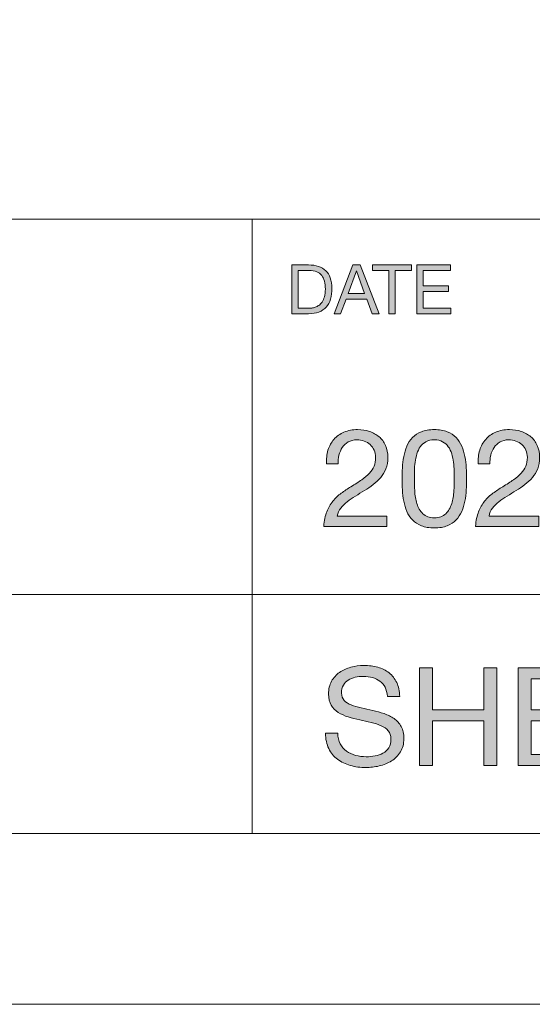
# Model space of a CAD drawing. Units: millimetres. Extents: x 5 to 415, y 5 to 292.
# Drawn here: x 365 to 380, y 5 to 34 of the extents above; entities that cross this region are included whole.
import ezdxf

# ---------------------------------------------------------------- set-up
doc = ezdxf.new("R2010")
doc.units = ezdxf.units.MM
doc.header["$MEASUREMENT"] = 0
doc.layers.add('EDIT', color=7, linetype='Continuous')
doc.layers.add('LOCKED', color=7, linetype='Continuous')

# ---------------------------------------------------------------- blocks, each defined once
blk = doc.blocks.new('block 31')
at = {"layer": 'LOCKED', "true_color": 0xffffff}
h = blk.add_hatch(color=7, dxfattribs=at)
h.dxf.hatch_style = 2
edge = h.paths.add_edge_path()
edge.add_spline(control_points=[(375.742, 14.466), (375.615, 14.558), (375.453, 14.604), (375.256, 14.604), (375.176, 14.604), (375.097, 14.596), (375.02, 14.58), (374.942, 14.564), (374.874, 14.537), (374.814, 14.5), (374.754, 14.463), (374.706, 14.413), (374.67, 14.35), (374.634, 14.287), (374.616, 14.209), (374.616, 14.116), (374.616, 14.028), (374.642, 13.956), (374.694, 13.902), (374.746, 13.847), (374.815, 13.802), (374.902, 13.768), (374.989, 13.733), (375.086, 13.705), (375.196, 13.682), (375.305, 13.659), (375.417, 13.635), (375.53, 13.608), (375.643, 13.581), (375.754, 13.55), (375.864, 13.514), (375.973, 13.478), (376.071, 13.429), (376.158, 13.368), (376.244, 13.307), (376.314, 13.229), (376.366, 13.136), (376.418, 13.042), (376.444, 12.925), (376.444, 12.784), (376.444, 12.632), (376.41, 12.502), (376.342, 12.394), (376.274, 12.286), (376.187, 12.198), (376.08, 12.13), (375.973, 12.062), (375.854, 12.013), (375.722, 11.982), (375.59, 11.951), (375.459, 11.936), (375.328, 11.936), (375.168, 11.936), (375.017, 11.956), (374.874, 11.996), (374.731, 12.036), (374.606, 12.096), (374.498, 12.178), (374.39, 12.259), (374.304, 12.363), (374.242, 12.49), (374.179, 12.617), (374.148, 12.766), (374.148, 12.94), (374.148, 12.94), (374.508, 12.94), (374.508, 12.94), (374.508, 12.82), (374.531, 12.717), (374.578, 12.63), (374.625, 12.543), (374.686, 12.472), (374.762, 12.416), (374.838, 12.36), (374.927, 12.319), (375.028, 12.292), (375.129, 12.265), (375.233, 12.252), (375.34, 12.252), (375.425, 12.252), (375.511, 12.26), (375.598, 12.276), (375.685, 12.292), (375.762, 12.319), (375.832, 12.358), (375.901, 12.396), (375.957, 12.449), (376, 12.516), (376.043, 12.583), (376.064, 12.668), (376.064, 12.772), (376.064, 12.871), (376.038, 12.95), (375.986, 13.012), (375.934, 13.073), (375.864, 13.123), (375.778, 13.162), (375.691, 13.201), (375.593, 13.232), (375.484, 13.256), (375.375, 13.28), (375.263, 13.305), (375.15, 13.33), (375.037, 13.355), (374.925, 13.385), (374.816, 13.418), (374.706, 13.451), (374.609, 13.495), (374.522, 13.55), (374.435, 13.605), (374.366, 13.675), (374.314, 13.762), (374.262, 13.849), (374.236, 13.957), (374.236, 14.088), (374.236, 14.232), (374.265, 14.357), (374.324, 14.462), (374.383, 14.567), (374.461, 14.654), (374.558, 14.722), (374.655, 14.79), (374.766, 14.84), (374.89, 14.874), (375.014, 14.907), (375.141, 14.924), (375.272, 14.924), (375.419, 14.924), (375.555, 14.907), (375.68, 14.872), (375.805, 14.837), (375.915, 14.783), (376.01, 14.708), (376.105, 14.633), (376.179, 14.539), (376.234, 14.426), (376.288, 14.313), (376.318, 14.177), (376.324, 14.02), (376.324, 14.02), (375.964, 14.02), (375.964, 14.02), (375.943, 14.225), (375.869, 14.374), (375.742, 14.466)], knot_values=[0, 0, 0, 0, 1, 1, 1, 2, 2, 2, 3, 3, 3, 4, 4, 4, 5, 5, 5, 6, 6, 6, 7, 7, 7, 8, 8, 8, 9, 9, 9, 10, 10, 10, 11, 11, 11, 12, 12, 12, 13, 13, 13, 14, 14, 14, 15, 15, 15, 16, 16, 16, 17, 17, 17, 18, 18, 18, 19, 19, 19, 20, 20, 20, 21, 21, 21, 22, 22, 22, 23, 23, 23, 24, 24, 24, 25, 25, 25, 26, 26, 26, 27, 27, 27, 28, 28, 28, 29, 29, 29, 30, 30, 30, 31, 31, 31, 32, 32, 32, 33, 33, 33, 34, 34, 34, 35, 35, 35, 36, 36, 36, 37, 37, 37, 38, 38, 38, 39, 39, 39, 40, 40, 40, 41, 41, 41, 42, 42, 42, 43, 43, 43, 44, 44, 44, 45, 45, 45, 46, 46, 46, 47, 47, 47, 48, 48, 48, 48], degree=3, periodic=1)
h = blk.add_hatch(color=7, dxfattribs=at)
h.dxf.hatch_style = 2
h.paths.add_polyline_path([(377.284, 14.856), (377.284, 13.628), (378.788, 13.628), (378.788, 14.856), (379.168, 14.856), (379.168, 12), (378.788, 12), (378.788, 13.308), (377.284, 13.308), (377.284, 12), (376.904, 12), (376.904, 14.856)])
h = blk.add_hatch(color=7, dxfattribs=at)
h.dxf.hatch_style = 2
h.paths.add_polyline_path([(381.764, 14.856), (381.764, 14.536), (380.172, 14.536), (380.172, 13.628), (381.656, 13.628), (381.656, 13.308), (380.172, 13.308), (380.172, 12.32), (381.776, 12.32), (381.776, 12), (379.792, 12), (379.792, 14.856)])
at = {"layer": 'LOCKED', "lineweight": 0}
for points in [[(377.284, 14.856), (377.284, 13.628), (378.788, 13.628), (378.788, 14.856), (379.168, 14.856), (379.168, 12), (378.788, 12), (378.788, 13.308), (377.284, 13.308), (377.284, 12), (376.904, 12), (376.904, 14.856), (377.284, 14.856)], [(381.764, 14.856), (381.764, 14.536), (380.172, 14.536), (380.172, 13.628), (381.656, 13.628), (381.656, 13.308), (380.172, 13.308), (380.172, 12.32), (381.776, 12.32), (381.776, 12), (379.792, 12), (379.792, 14.856), (381.764, 14.856)]]:
    blk.add_lwpolyline(points, dxfattribs=at)
blk.add_open_spline([(375.742, 14.466), (375.615, 14.558), (375.453, 14.604), (375.256, 14.604), (375.176, 14.604), (375.097, 14.596), (375.02, 14.58), (374.942, 14.564), (374.874, 14.537), (374.814, 14.5), (374.754, 14.463), (374.706, 14.413), (374.67, 14.35), (374.634, 14.287), (374.616, 14.209), (374.616, 14.116), (374.616, 14.028), (374.642, 13.956), (374.694, 13.902), (374.746, 13.847), (374.815, 13.802), (374.902, 13.768), (374.989, 13.733), (375.086, 13.705), (375.196, 13.682), (375.305, 13.659), (375.417, 13.635), (375.53, 13.608), (375.643, 13.581), (375.754, 13.55), (375.864, 13.514), (375.973, 13.478), (376.071, 13.429), (376.158, 13.368), (376.244, 13.307), (376.314, 13.229), (376.366, 13.136), (376.418, 13.042), (376.444, 12.925), (376.444, 12.784), (376.444, 12.632), (376.41, 12.502), (376.342, 12.394), (376.274, 12.286), (376.187, 12.198), (376.08, 12.13), (375.973, 12.062), (375.854, 12.013), (375.722, 11.982), (375.59, 11.951), (375.459, 11.936), (375.328, 11.936), (375.168, 11.936), (375.017, 11.956), (374.874, 11.996), (374.731, 12.036), (374.606, 12.096), (374.498, 12.178), (374.39, 12.259), (374.304, 12.363), (374.242, 12.49), (374.179, 12.617), (374.148, 12.766), (374.148, 12.94), (374.148, 12.94), (374.508, 12.94), (374.508, 12.94), (374.508, 12.82), (374.531, 12.717), (374.578, 12.63), (374.625, 12.543), (374.686, 12.472), (374.762, 12.416), (374.838, 12.36), (374.927, 12.319), (375.028, 12.292), (375.129, 12.265), (375.233, 12.252), (375.34, 12.252), (375.425, 12.252), (375.511, 12.26), (375.598, 12.276), (375.685, 12.292), (375.762, 12.319), (375.832, 12.358), (375.901, 12.396), (375.957, 12.449), (376, 12.516), (376.043, 12.583), (376.064, 12.668), (376.064, 12.772), (376.064, 12.871), (376.038, 12.95), (375.986, 13.012), (375.934, 13.073), (375.864, 13.123), (375.778, 13.162), (375.691, 13.201), (375.593, 13.232), (375.484, 13.256), (375.375, 13.28), (375.263, 13.305), (375.15, 13.33), (375.037, 13.355), (374.925, 13.385), (374.816, 13.418), (374.706, 13.451), (374.609, 13.495), (374.522, 13.55), (374.435, 13.605), (374.366, 13.675), (374.314, 13.762), (374.262, 13.849), (374.236, 13.957), (374.236, 14.088), (374.236, 14.232), (374.265, 14.357), (374.324, 14.462), (374.383, 14.567), (374.461, 14.654), (374.558, 14.722), (374.655, 14.79), (374.766, 14.84), (374.89, 14.874), (375.014, 14.907), (375.141, 14.924), (375.272, 14.924), (375.419, 14.924), (375.555, 14.907), (375.68, 14.872), (375.805, 14.837), (375.915, 14.783), (376.01, 14.708), (376.105, 14.633), (376.179, 14.539), (376.234, 14.426), (376.288, 14.313), (376.318, 14.177), (376.324, 14.02), (376.324, 14.02), (375.964, 14.02), (375.964, 14.02), (375.943, 14.225), (375.869, 14.374), (375.742, 14.466)], degree=3, knots=[0, 0, 0, 0, 1, 1, 1, 2, 2, 2, 3, 3, 3, 4, 4, 4, 5, 5, 5, 6, 6, 6, 7, 7, 7, 8, 8, 8, 9, 9, 9, 10, 10, 10, 11, 11, 11, 12, 12, 12, 13, 13, 13, 14, 14, 14, 15, 15, 15, 16, 16, 16, 17, 17, 17, 18, 18, 18, 19, 19, 19, 20, 20, 20, 21, 21, 21, 22, 22, 22, 23, 23, 23, 24, 24, 24, 25, 25, 25, 26, 26, 26, 27, 27, 27, 28, 28, 28, 29, 29, 29, 30, 30, 30, 31, 31, 31, 32, 32, 32, 33, 33, 33, 34, 34, 34, 35, 35, 35, 36, 36, 36, 37, 37, 37, 38, 38, 38, 39, 39, 39, 40, 40, 40, 41, 41, 41, 42, 42, 42, 43, 43, 43, 44, 44, 44, 45, 45, 45, 46, 46, 46, 47, 47, 47, 48, 48, 48, 48], dxfattribs=at)
blk = doc.blocks.new('block 35')
at = {"layer": 'LOCKED', "true_color": 0xffffff}
h = blk.add_hatch(color=7, dxfattribs=at)
h.dxf.hatch_style = 2
edge = h.paths.add_edge_path()
edge.add_spline(control_points=[(373.646, 26.658), (373.866, 26.658), (374.035, 26.602), (374.154, 26.49), (374.272, 26.378), (374.332, 26.207), (374.332, 25.978), (374.332, 25.858), (374.319, 25.751), (374.292, 25.659), (374.265, 25.566), (374.224, 25.488), (374.168, 25.425), (374.112, 25.361), (374.041, 25.313), (373.954, 25.28), (373.867, 25.246), (373.765, 25.23), (373.646, 25.23), (373.646, 25.23), (373.156, 25.23), (373.156, 25.23), (373.156, 25.23), (373.156, 26.658), (373.156, 26.658), (373.156, 26.658), (373.646, 26.658), (373.646, 26.658)], knot_values=[0, 0, 0, 0, 1, 1, 1, 2, 2, 2, 3, 3, 3, 4, 4, 4, 5, 5, 5, 6, 6, 6, 7, 7, 7, 8, 8, 8, 9, 9, 9, 9], degree=3, periodic=1)
edge = h.paths.add_edge_path()
edge.add_spline(control_points=[(373.662, 25.39), (373.683, 25.39), (373.71, 25.391), (373.742, 25.395), (373.774, 25.398), (373.808, 25.406), (373.844, 25.419), (373.88, 25.431), (373.916, 25.45), (373.951, 25.474), (373.986, 25.498), (374.018, 25.531), (374.046, 25.572), (374.074, 25.613), (374.097, 25.665), (374.115, 25.727), (374.133, 25.789), (374.142, 25.864), (374.142, 25.952), (374.142, 26.037), (374.134, 26.113), (374.117, 26.181), (374.1, 26.248), (374.073, 26.305), (374.035, 26.353), (373.997, 26.4), (373.948, 26.436), (373.888, 26.461), (373.828, 26.486), (373.754, 26.498), (373.666, 26.498), (373.666, 26.498), (373.346, 26.498), (373.346, 26.498), (373.346, 26.498), (373.346, 25.39), (373.346, 25.39), (373.346, 25.39), (373.662, 25.39), (373.662, 25.39)], knot_values=[0, 0, 0, 0, 1, 1, 1, 2, 2, 2, 3, 3, 3, 4, 4, 4, 5, 5, 5, 6, 6, 6, 7, 7, 7, 8, 8, 8, 9, 9, 9, 10, 10, 10, 11, 11, 11, 12, 12, 12, 13, 13, 13, 13], degree=3, periodic=1)
h = blk.add_hatch(color=7, dxfattribs=at)
h.dxf.hatch_style = 2
h.paths.add_polyline_path([(375.162, 26.658), (375.72, 25.23), (375.51, 25.23), (375.354, 25.66), (374.75, 25.66), (374.59, 25.23), (374.396, 25.23), (374.952, 26.658)])
h.paths.add_polyline_path([(375.294, 25.82), (375.056, 26.486), (375.052, 26.486), (374.81, 25.82)])
h = blk.add_hatch(color=7, dxfattribs=at)
h.dxf.hatch_style = 2
h.paths.add_polyline_path([(375.524, 26.498), (375.524, 26.658), (376.666, 26.658), (376.666, 26.498), (376.19, 26.498), (376.19, 25.23), (376, 25.23), (376, 26.498)])
h = blk.add_hatch(color=7, dxfattribs=at)
h.dxf.hatch_style = 2
h.paths.add_polyline_path([(377.81, 26.658), (377.81, 26.498), (377.014, 26.498), (377.014, 26.044), (377.756, 26.044), (377.756, 25.884), (377.014, 25.884), (377.014, 25.39), (377.816, 25.39), (377.816, 25.23), (376.824, 25.23), (376.824, 26.658)])
at = {"layer": 'LOCKED', "lineweight": 0}
for points in [[(375.162, 26.658), (375.72, 25.23), (375.51, 25.23), (375.354, 25.66), (374.75, 25.66), (374.59, 25.23), (374.396, 25.23), (374.952, 26.658), (375.162, 26.658)], [(375.524, 26.498), (375.524, 26.658), (376.666, 26.658), (376.666, 26.498), (376.19, 26.498), (376.19, 25.23), (376, 25.23), (376, 26.498), (375.524, 26.498)], [(377.81, 26.658), (377.81, 26.498), (377.014, 26.498), (377.014, 26.044), (377.756, 26.044), (377.756, 25.884), (377.014, 25.884), (377.014, 25.39), (377.816, 25.39), (377.816, 25.23), (376.824, 25.23), (376.824, 26.658), (377.81, 26.658)], [(375.294, 25.82), (375.056, 26.486), (375.052, 26.486), (374.81, 25.82), (375.294, 25.82)]]:
    blk.add_lwpolyline(points, dxfattribs=at)
for points, knots in [([(373.646, 26.658), (373.866, 26.658), (374.035, 26.602), (374.154, 26.49), (374.272, 26.378), (374.332, 26.207), (374.332, 25.978), (374.332, 25.858), (374.319, 25.751), (374.292, 25.659), (374.265, 25.566), (374.224, 25.488), (374.168, 25.425), (374.112, 25.361), (374.041, 25.313), (373.954, 25.28), (373.867, 25.246), (373.765, 25.23), (373.646, 25.23), (373.646, 25.23), (373.156, 25.23), (373.156, 25.23), (373.156, 25.23), (373.156, 26.658), (373.156, 26.658), (373.156, 26.658), (373.646, 26.658), (373.646, 26.658)], [0, 0, 0, 0, 1, 1, 1, 2, 2, 2, 3, 3, 3, 4, 4, 4, 5, 5, 5, 6, 6, 6, 7, 7, 7, 8, 8, 8, 9, 9, 9, 9]), ([(373.662, 25.39), (373.683, 25.39), (373.71, 25.391), (373.742, 25.395), (373.774, 25.398), (373.808, 25.406), (373.844, 25.419), (373.88, 25.431), (373.916, 25.45), (373.951, 25.474), (373.986, 25.498), (374.018, 25.531), (374.046, 25.572), (374.074, 25.613), (374.097, 25.665), (374.115, 25.727), (374.133, 25.789), (374.142, 25.864), (374.142, 25.952), (374.142, 26.037), (374.134, 26.113), (374.117, 26.181), (374.1, 26.248), (374.073, 26.305), (374.035, 26.353), (373.997, 26.4), (373.948, 26.436), (373.888, 26.461), (373.828, 26.486), (373.754, 26.498), (373.666, 26.498), (373.666, 26.498), (373.346, 26.498), (373.346, 26.498), (373.346, 26.498), (373.346, 25.39), (373.346, 25.39), (373.346, 25.39), (373.662, 25.39), (373.662, 25.39)], [0, 0, 0, 0, 1, 1, 1, 2, 2, 2, 3, 3, 3, 4, 4, 4, 5, 5, 5, 6, 6, 6, 7, 7, 7, 8, 8, 8, 9, 9, 9, 10, 10, 10, 11, 11, 11, 12, 12, 12, 13, 13, 13, 13])]:
    blk.add_open_spline(points, degree=3, knots=knots, dxfattribs=at)
blk = doc.blocks.new('block 43')
at = {"layer": 'EDIT', "true_color": 0xffffff}
h = blk.add_hatch(color=7, dxfattribs=at)
h.dxf.hatch_style = 2
edge = h.paths.add_edge_path()
edge.add_spline(control_points=[(374.22, 21.232), (374.257, 21.355), (374.315, 21.461), (374.394, 21.55), (374.473, 21.639), (374.57, 21.709), (374.688, 21.76), (374.805, 21.811), (374.939, 21.836), (375.088, 21.836), (375.211, 21.836), (375.326, 21.818), (375.434, 21.782), (375.542, 21.746), (375.636, 21.694), (375.716, 21.626), (375.796, 21.558), (375.859, 21.473), (375.906, 21.372), (375.953, 21.271), (375.976, 21.153), (375.976, 21.02), (375.976, 20.895), (375.956, 20.784), (375.918, 20.688), (375.879, 20.592), (375.828, 20.506), (375.764, 20.43), (375.7, 20.354), (375.627, 20.285), (375.544, 20.224), (375.461, 20.163), (375.376, 20.104), (375.288, 20.048), (375.2, 19.995), (375.112, 19.942), (375.024, 19.89), (374.936, 19.838), (374.855, 19.783), (374.782, 19.724), (374.709, 19.665), (374.646, 19.602), (374.594, 19.534), (374.542, 19.466), (374.508, 19.388), (374.492, 19.3), (374.492, 19.3), (375.948, 19.3), (375.948, 19.3), (375.948, 19.3), (375.948, 19), (375.948, 19), (375.948, 19), (374.096, 19), (374.096, 19), (374.109, 19.168), (374.139, 19.311), (374.186, 19.43), (374.232, 19.549), (374.292, 19.652), (374.364, 19.74), (374.436, 19.828), (374.517, 19.905), (374.608, 19.972), (374.699, 20.039), (374.793, 20.101), (374.892, 20.16), (375.012, 20.235), (375.117, 20.303), (375.208, 20.366), (375.298, 20.429), (375.374, 20.492), (375.434, 20.556), (375.494, 20.62), (375.539, 20.69), (375.57, 20.764), (375.601, 20.839), (375.616, 20.926), (375.616, 21.024), (375.616, 21.101), (375.601, 21.171), (375.572, 21.234), (375.543, 21.297), (375.503, 21.351), (375.454, 21.396), (375.404, 21.441), (375.347, 21.476), (375.28, 21.5), (375.213, 21.524), (375.143, 21.536), (375.068, 21.536), (374.969, 21.536), (374.885, 21.515), (374.814, 21.474), (374.743, 21.433), (374.685, 21.379), (374.64, 21.312), (374.595, 21.245), (374.562, 21.17), (374.542, 21.086), (374.522, 21.002), (374.513, 20.917), (374.516, 20.832), (374.516, 20.832), (374.176, 20.832), (374.176, 20.832), (374.168, 20.976), (374.183, 21.109), (374.22, 21.232)], knot_values=[0, 0, 0, 0, 1, 1, 1, 2, 2, 2, 3, 3, 3, 4, 4, 4, 5, 5, 5, 6, 6, 6, 7, 7, 7, 8, 8, 8, 9, 9, 9, 10, 10, 10, 11, 11, 11, 12, 12, 12, 13, 13, 13, 14, 14, 14, 15, 15, 15, 16, 16, 16, 17, 17, 17, 18, 18, 18, 19, 19, 19, 20, 20, 20, 21, 21, 21, 22, 22, 22, 23, 23, 23, 24, 24, 24, 25, 25, 25, 26, 26, 26, 27, 27, 27, 28, 28, 28, 29, 29, 29, 30, 30, 30, 31, 31, 31, 32, 32, 32, 33, 33, 33, 34, 34, 34, 35, 35, 35, 36, 36, 36, 36], degree=3, periodic=1)
h = blk.add_hatch(color=7, dxfattribs=at)
h.dxf.hatch_style = 2
edge = h.paths.add_edge_path()
edge.add_spline(control_points=[(376.4, 20.716), (376.405, 20.828), (376.419, 20.937), (376.44, 21.044), (376.461, 21.151), (376.492, 21.252), (376.532, 21.348), (376.572, 21.444), (376.627, 21.528), (376.696, 21.6), (376.765, 21.672), (376.853, 21.729), (376.958, 21.772), (377.063, 21.815), (377.189, 21.836), (377.336, 21.836), (377.483, 21.836), (377.609, 21.815), (377.714, 21.772), (377.819, 21.729), (377.907, 21.672), (377.976, 21.6), (378.045, 21.528), (378.1, 21.444), (378.14, 21.348), (378.18, 21.252), (378.211, 21.151), (378.232, 21.044), (378.253, 20.937), (378.267, 20.828), (378.272, 20.716), (378.277, 20.604), (378.28, 20.496), (378.28, 20.392), (378.28, 20.288), (378.277, 20.18), (378.272, 20.068), (378.267, 19.956), (378.253, 19.847), (378.232, 19.74), (378.211, 19.633), (378.18, 19.533), (378.14, 19.438), (378.1, 19.344), (378.045, 19.26), (377.976, 19.188), (377.907, 19.116), (377.82, 19.059), (377.716, 19.018), (377.612, 18.977), (377.485, 18.956), (377.336, 18.956), (377.189, 18.956), (377.063, 18.977), (376.958, 19.018), (376.853, 19.059), (376.765, 19.116), (376.696, 19.188), (376.627, 19.26), (376.572, 19.344), (376.532, 19.438), (376.492, 19.533), (376.461, 19.633), (376.44, 19.74), (376.419, 19.847), (376.405, 19.956), (376.4, 20.068), (376.395, 20.18), (376.392, 20.288), (376.392, 20.392), (376.392, 20.496), (376.395, 20.604), (376.4, 20.716)], knot_values=[0, 0, 0, 0, 1, 1, 1, 2, 2, 2, 3, 3, 3, 4, 4, 4, 5, 5, 5, 6, 6, 6, 7, 7, 7, 8, 8, 8, 9, 9, 9, 10, 10, 10, 11, 11, 11, 12, 12, 12, 13, 13, 13, 14, 14, 14, 15, 15, 15, 16, 16, 16, 17, 17, 17, 18, 18, 18, 19, 19, 19, 20, 20, 20, 21, 21, 21, 22, 22, 22, 23, 23, 23, 24, 24, 24, 24], degree=3, periodic=1)
edge = h.paths.add_edge_path()
edge.add_spline(control_points=[(376.762, 20.038), (376.769, 19.906), (376.79, 19.782), (376.826, 19.666), (376.862, 19.55), (376.92, 19.452), (377, 19.372), (377.08, 19.292), (377.192, 19.252), (377.336, 19.252), (377.48, 19.252), (377.592, 19.292), (377.672, 19.372), (377.752, 19.452), (377.81, 19.55), (377.846, 19.666), (377.882, 19.782), (377.904, 19.906), (377.91, 20.038), (377.917, 20.17), (377.92, 20.289), (377.92, 20.396), (377.92, 20.465), (377.919, 20.542), (377.918, 20.626), (377.917, 20.71), (377.91, 20.794), (377.898, 20.878), (377.886, 20.962), (377.869, 21.044), (377.846, 21.124), (377.823, 21.204), (377.79, 21.274), (377.746, 21.334), (377.702, 21.394), (377.647, 21.443), (377.58, 21.48), (377.513, 21.517), (377.432, 21.536), (377.336, 21.536), (377.24, 21.536), (377.159, 21.517), (377.092, 21.48), (377.025, 21.443), (376.97, 21.394), (376.926, 21.334), (376.882, 21.274), (376.849, 21.204), (376.826, 21.124), (376.804, 21.044), (376.786, 20.962), (376.774, 20.878), (376.762, 20.794), (376.755, 20.71), (376.754, 20.626), (376.753, 20.542), (376.752, 20.465), (376.752, 20.396), (376.752, 20.289), (376.755, 20.17), (376.762, 20.038)], knot_values=[0, 0, 0, 0, 1, 1, 1, 2, 2, 2, 3, 3, 3, 4, 4, 4, 5, 5, 5, 6, 6, 6, 7, 7, 7, 8, 8, 8, 9, 9, 9, 10, 10, 10, 11, 11, 11, 12, 12, 12, 13, 13, 13, 14, 14, 14, 15, 15, 15, 16, 16, 16, 17, 17, 17, 18, 18, 18, 19, 19, 19, 20, 20, 20, 20], degree=3, periodic=1)
h = blk.add_hatch(color=7, dxfattribs=at)
h.dxf.hatch_style = 2
edge = h.paths.add_edge_path()
edge.add_spline(control_points=[(378.668, 21.232), (378.706, 21.355), (378.763, 21.461), (378.842, 21.55), (378.921, 21.639), (379.019, 21.709), (379.136, 21.76), (379.254, 21.811), (379.387, 21.836), (379.536, 21.836), (379.659, 21.836), (379.774, 21.818), (379.882, 21.782), (379.99, 21.746), (380.084, 21.694), (380.164, 21.626), (380.244, 21.558), (380.308, 21.473), (380.354, 21.372), (380.401, 21.271), (380.424, 21.153), (380.424, 21.02), (380.424, 20.895), (380.405, 20.784), (380.366, 20.688), (380.328, 20.592), (380.276, 20.506), (380.212, 20.43), (380.148, 20.354), (380.075, 20.285), (379.992, 20.224), (379.91, 20.163), (379.824, 20.104), (379.736, 20.048), (379.648, 19.995), (379.56, 19.942), (379.472, 19.89), (379.384, 19.838), (379.304, 19.783), (379.23, 19.724), (379.157, 19.665), (379.094, 19.602), (379.042, 19.534), (378.99, 19.466), (378.956, 19.388), (378.94, 19.3), (378.94, 19.3), (380.396, 19.3), (380.396, 19.3), (380.396, 19.3), (380.396, 19), (380.396, 19), (380.396, 19), (378.544, 19), (378.544, 19), (378.557, 19.168), (378.587, 19.311), (378.634, 19.43), (378.681, 19.549), (378.74, 19.652), (378.812, 19.74), (378.884, 19.828), (378.966, 19.905), (379.056, 19.972), (379.147, 20.039), (379.242, 20.101), (379.34, 20.16), (379.46, 20.235), (379.565, 20.303), (379.656, 20.366), (379.747, 20.429), (379.822, 20.492), (379.882, 20.556), (379.942, 20.62), (379.987, 20.69), (380.018, 20.764), (380.049, 20.839), (380.064, 20.926), (380.064, 21.024), (380.064, 21.101), (380.049, 21.171), (380.02, 21.234), (379.991, 21.297), (379.952, 21.351), (379.902, 21.396), (379.853, 21.441), (379.795, 21.476), (379.728, 21.5), (379.662, 21.524), (379.591, 21.536), (379.516, 21.536), (379.418, 21.536), (379.333, 21.515), (379.262, 21.474), (379.192, 21.433), (379.133, 21.379), (379.088, 21.312), (379.043, 21.245), (379.01, 21.17), (378.99, 21.086), (378.97, 21.002), (378.962, 20.917), (378.964, 20.832), (378.964, 20.832), (378.624, 20.832), (378.624, 20.832), (378.616, 20.976), (378.631, 21.109), (378.668, 21.232)], knot_values=[0, 0, 0, 0, 1, 1, 1, 2, 2, 2, 3, 3, 3, 4, 4, 4, 5, 5, 5, 6, 6, 6, 7, 7, 7, 8, 8, 8, 9, 9, 9, 10, 10, 10, 11, 11, 11, 12, 12, 12, 13, 13, 13, 14, 14, 14, 15, 15, 15, 16, 16, 16, 17, 17, 17, 18, 18, 18, 19, 19, 19, 20, 20, 20, 21, 21, 21, 22, 22, 22, 23, 23, 23, 24, 24, 24, 25, 25, 25, 26, 26, 26, 27, 27, 27, 28, 28, 28, 29, 29, 29, 30, 30, 30, 31, 31, 31, 32, 32, 32, 33, 33, 33, 34, 34, 34, 35, 35, 35, 36, 36, 36, 36], degree=3, periodic=1)
at = {"layer": 'EDIT', "lineweight": 0}
for points, knots in [([(374.22, 21.232), (374.257, 21.355), (374.315, 21.461), (374.394, 21.55), (374.473, 21.639), (374.57, 21.709), (374.688, 21.76), (374.805, 21.811), (374.939, 21.836), (375.088, 21.836), (375.211, 21.836), (375.326, 21.818), (375.434, 21.782), (375.542, 21.746), (375.636, 21.694), (375.716, 21.626), (375.796, 21.558), (375.859, 21.473), (375.906, 21.372), (375.953, 21.271), (375.976, 21.153), (375.976, 21.02), (375.976, 20.895), (375.956, 20.784), (375.918, 20.688), (375.879, 20.592), (375.828, 20.506), (375.764, 20.43), (375.7, 20.354), (375.627, 20.285), (375.544, 20.224), (375.461, 20.163), (375.376, 20.104), (375.288, 20.048), (375.2, 19.995), (375.112, 19.942), (375.024, 19.89), (374.936, 19.838), (374.855, 19.783), (374.782, 19.724), (374.709, 19.665), (374.646, 19.602), (374.594, 19.534), (374.542, 19.466), (374.508, 19.388), (374.492, 19.3), (374.492, 19.3), (375.948, 19.3), (375.948, 19.3), (375.948, 19.3), (375.948, 19), (375.948, 19), (375.948, 19), (374.096, 19), (374.096, 19), (374.109, 19.168), (374.139, 19.311), (374.186, 19.43), (374.232, 19.549), (374.292, 19.652), (374.364, 19.74), (374.436, 19.828), (374.517, 19.905), (374.608, 19.972), (374.699, 20.039), (374.793, 20.101), (374.892, 20.16), (375.012, 20.235), (375.117, 20.303), (375.208, 20.366), (375.298, 20.429), (375.374, 20.492), (375.434, 20.556), (375.494, 20.62), (375.539, 20.69), (375.57, 20.764), (375.601, 20.839), (375.616, 20.926), (375.616, 21.024), (375.616, 21.101), (375.601, 21.171), (375.572, 21.234), (375.543, 21.297), (375.503, 21.351), (375.454, 21.396), (375.404, 21.441), (375.347, 21.476), (375.28, 21.5), (375.213, 21.524), (375.143, 21.536), (375.068, 21.536), (374.969, 21.536), (374.885, 21.515), (374.814, 21.474), (374.743, 21.433), (374.685, 21.379), (374.64, 21.312), (374.595, 21.245), (374.562, 21.17), (374.542, 21.086), (374.522, 21.002), (374.513, 20.917), (374.516, 20.832), (374.516, 20.832), (374.176, 20.832), (374.176, 20.832), (374.168, 20.976), (374.183, 21.109), (374.22, 21.232)], [0, 0, 0, 0, 1, 1, 1, 2, 2, 2, 3, 3, 3, 4, 4, 4, 5, 5, 5, 6, 6, 6, 7, 7, 7, 8, 8, 8, 9, 9, 9, 10, 10, 10, 11, 11, 11, 12, 12, 12, 13, 13, 13, 14, 14, 14, 15, 15, 15, 16, 16, 16, 17, 17, 17, 18, 18, 18, 19, 19, 19, 20, 20, 20, 21, 21, 21, 22, 22, 22, 23, 23, 23, 24, 24, 24, 25, 25, 25, 26, 26, 26, 27, 27, 27, 28, 28, 28, 29, 29, 29, 30, 30, 30, 31, 31, 31, 32, 32, 32, 33, 33, 33, 34, 34, 34, 35, 35, 35, 36, 36, 36, 36]), ([(376.4, 20.716), (376.405, 20.828), (376.419, 20.937), (376.44, 21.044), (376.461, 21.151), (376.492, 21.252), (376.532, 21.348), (376.572, 21.444), (376.627, 21.528), (376.696, 21.6), (376.765, 21.672), (376.853, 21.729), (376.958, 21.772), (377.063, 21.815), (377.189, 21.836), (377.336, 21.836), (377.483, 21.836), (377.609, 21.815), (377.714, 21.772), (377.819, 21.729), (377.907, 21.672), (377.976, 21.6), (378.045, 21.528), (378.1, 21.444), (378.14, 21.348), (378.18, 21.252), (378.211, 21.151), (378.232, 21.044), (378.253, 20.937), (378.267, 20.828), (378.272, 20.716), (378.277, 20.604), (378.28, 20.496), (378.28, 20.392), (378.28, 20.288), (378.277, 20.18), (378.272, 20.068), (378.267, 19.956), (378.253, 19.847), (378.232, 19.74), (378.211, 19.633), (378.18, 19.533), (378.14, 19.438), (378.1, 19.344), (378.045, 19.26), (377.976, 19.188), (377.907, 19.116), (377.82, 19.059), (377.716, 19.018), (377.612, 18.977), (377.485, 18.956), (377.336, 18.956), (377.189, 18.956), (377.063, 18.977), (376.958, 19.018), (376.853, 19.059), (376.765, 19.116), (376.696, 19.188), (376.627, 19.26), (376.572, 19.344), (376.532, 19.438), (376.492, 19.533), (376.461, 19.633), (376.44, 19.74), (376.419, 19.847), (376.405, 19.956), (376.4, 20.068), (376.395, 20.18), (376.392, 20.288), (376.392, 20.392), (376.392, 20.496), (376.395, 20.604), (376.4, 20.716)], [0, 0, 0, 0, 1, 1, 1, 2, 2, 2, 3, 3, 3, 4, 4, 4, 5, 5, 5, 6, 6, 6, 7, 7, 7, 8, 8, 8, 9, 9, 9, 10, 10, 10, 11, 11, 11, 12, 12, 12, 13, 13, 13, 14, 14, 14, 15, 15, 15, 16, 16, 16, 17, 17, 17, 18, 18, 18, 19, 19, 19, 20, 20, 20, 21, 21, 21, 22, 22, 22, 23, 23, 23, 24, 24, 24, 24]), ([(378.668, 21.232), (378.706, 21.355), (378.763, 21.461), (378.842, 21.55), (378.921, 21.639), (379.019, 21.709), (379.136, 21.76), (379.254, 21.811), (379.387, 21.836), (379.536, 21.836), (379.659, 21.836), (379.774, 21.818), (379.882, 21.782), (379.99, 21.746), (380.084, 21.694), (380.164, 21.626), (380.244, 21.558), (380.308, 21.473), (380.354, 21.372), (380.401, 21.271), (380.424, 21.153), (380.424, 21.02), (380.424, 20.895), (380.405, 20.784), (380.366, 20.688), (380.328, 20.592), (380.276, 20.506), (380.212, 20.43), (380.148, 20.354), (380.075, 20.285), (379.992, 20.224), (379.91, 20.163), (379.824, 20.104), (379.736, 20.048), (379.648, 19.995), (379.56, 19.942), (379.472, 19.89), (379.384, 19.838), (379.304, 19.783), (379.23, 19.724), (379.157, 19.665), (379.094, 19.602), (379.042, 19.534), (378.99, 19.466), (378.956, 19.388), (378.94, 19.3), (378.94, 19.3), (380.396, 19.3), (380.396, 19.3), (380.396, 19.3), (380.396, 19), (380.396, 19), (380.396, 19), (378.544, 19), (378.544, 19), (378.557, 19.168), (378.587, 19.311), (378.634, 19.43), (378.681, 19.549), (378.74, 19.652), (378.812, 19.74), (378.884, 19.828), (378.966, 19.905), (379.056, 19.972), (379.147, 20.039), (379.242, 20.101), (379.34, 20.16), (379.46, 20.235), (379.565, 20.303), (379.656, 20.366), (379.747, 20.429), (379.822, 20.492), (379.882, 20.556), (379.942, 20.62), (379.987, 20.69), (380.018, 20.764), (380.049, 20.839), (380.064, 20.926), (380.064, 21.024), (380.064, 21.101), (380.049, 21.171), (380.02, 21.234), (379.991, 21.297), (379.952, 21.351), (379.902, 21.396), (379.853, 21.441), (379.795, 21.476), (379.728, 21.5), (379.662, 21.524), (379.591, 21.536), (379.516, 21.536), (379.418, 21.536), (379.333, 21.515), (379.262, 21.474), (379.192, 21.433), (379.133, 21.379), (379.088, 21.312), (379.043, 21.245), (379.01, 21.17), (378.99, 21.086), (378.97, 21.002), (378.962, 20.917), (378.964, 20.832), (378.964, 20.832), (378.624, 20.832), (378.624, 20.832), (378.616, 20.976), (378.631, 21.109), (378.668, 21.232)], [0, 0, 0, 0, 1, 1, 1, 2, 2, 2, 3, 3, 3, 4, 4, 4, 5, 5, 5, 6, 6, 6, 7, 7, 7, 8, 8, 8, 9, 9, 9, 10, 10, 10, 11, 11, 11, 12, 12, 12, 13, 13, 13, 14, 14, 14, 15, 15, 15, 16, 16, 16, 17, 17, 17, 18, 18, 18, 19, 19, 19, 20, 20, 20, 21, 21, 21, 22, 22, 22, 23, 23, 23, 24, 24, 24, 25, 25, 25, 26, 26, 26, 27, 27, 27, 28, 28, 28, 29, 29, 29, 30, 30, 30, 31, 31, 31, 32, 32, 32, 33, 33, 33, 34, 34, 34, 35, 35, 35, 36, 36, 36, 36]), ([(376.762, 20.038), (376.769, 19.906), (376.79, 19.782), (376.826, 19.666), (376.862, 19.55), (376.92, 19.452), (377, 19.372), (377.08, 19.292), (377.192, 19.252), (377.336, 19.252), (377.48, 19.252), (377.592, 19.292), (377.672, 19.372), (377.752, 19.452), (377.81, 19.55), (377.846, 19.666), (377.882, 19.782), (377.904, 19.906), (377.91, 20.038), (377.917, 20.17), (377.92, 20.289), (377.92, 20.396), (377.92, 20.465), (377.919, 20.542), (377.918, 20.626), (377.917, 20.71), (377.91, 20.794), (377.898, 20.878), (377.886, 20.962), (377.869, 21.044), (377.846, 21.124), (377.823, 21.204), (377.79, 21.274), (377.746, 21.334), (377.702, 21.394), (377.647, 21.443), (377.58, 21.48), (377.513, 21.517), (377.432, 21.536), (377.336, 21.536), (377.24, 21.536), (377.159, 21.517), (377.092, 21.48), (377.025, 21.443), (376.97, 21.394), (376.926, 21.334), (376.882, 21.274), (376.849, 21.204), (376.826, 21.124), (376.804, 21.044), (376.786, 20.962), (376.774, 20.878), (376.762, 20.794), (376.755, 20.71), (376.754, 20.626), (376.753, 20.542), (376.752, 20.465), (376.752, 20.396), (376.752, 20.289), (376.755, 20.17), (376.762, 20.038)], [0, 0, 0, 0, 1, 1, 1, 2, 2, 2, 3, 3, 3, 4, 4, 4, 5, 5, 5, 6, 6, 6, 7, 7, 7, 8, 8, 8, 9, 9, 9, 10, 10, 10, 11, 11, 11, 12, 12, 12, 13, 13, 13, 14, 14, 14, 15, 15, 15, 16, 16, 16, 17, 17, 17, 18, 18, 18, 19, 19, 19, 20, 20, 20, 20])]:
    blk.add_open_spline(points, degree=3, knots=knots, dxfattribs=at)

msp = doc.modelspace()

# ---------------------------------------------------------------- linework, layer by layer
at = {"layer": 'LOCKED', "color": 7, "lineweight": 13, "true_color": 0xffffff}
for points in [[(415, 5), (5, 5), (5, 292), (415, 292), (415, 5)], [(410, 10), (10, 10), (10, 287), (410, 287), (410, 10)], [(410, 10), (256, 10), (256, 50), (410, 50), (410, 10)], [(256, 28), (410, 28)], [(372, 28), (372, 10)], [(256, 17), (410, 17)]]:
    msp.add_lwpolyline(points, dxfattribs=at)

# ---------------------------------------------------------------- block references
at = {"layer": 'EDIT'}
msp.add_blockref('block 43', (0, 0), dxfattribs=at)
at = {"layer": 'LOCKED'}
for name in ['block 35', 'block 31']:
    msp.add_blockref(name, (0, 0), dxfattribs=at)

doc.saveas('drawing.dxf')
